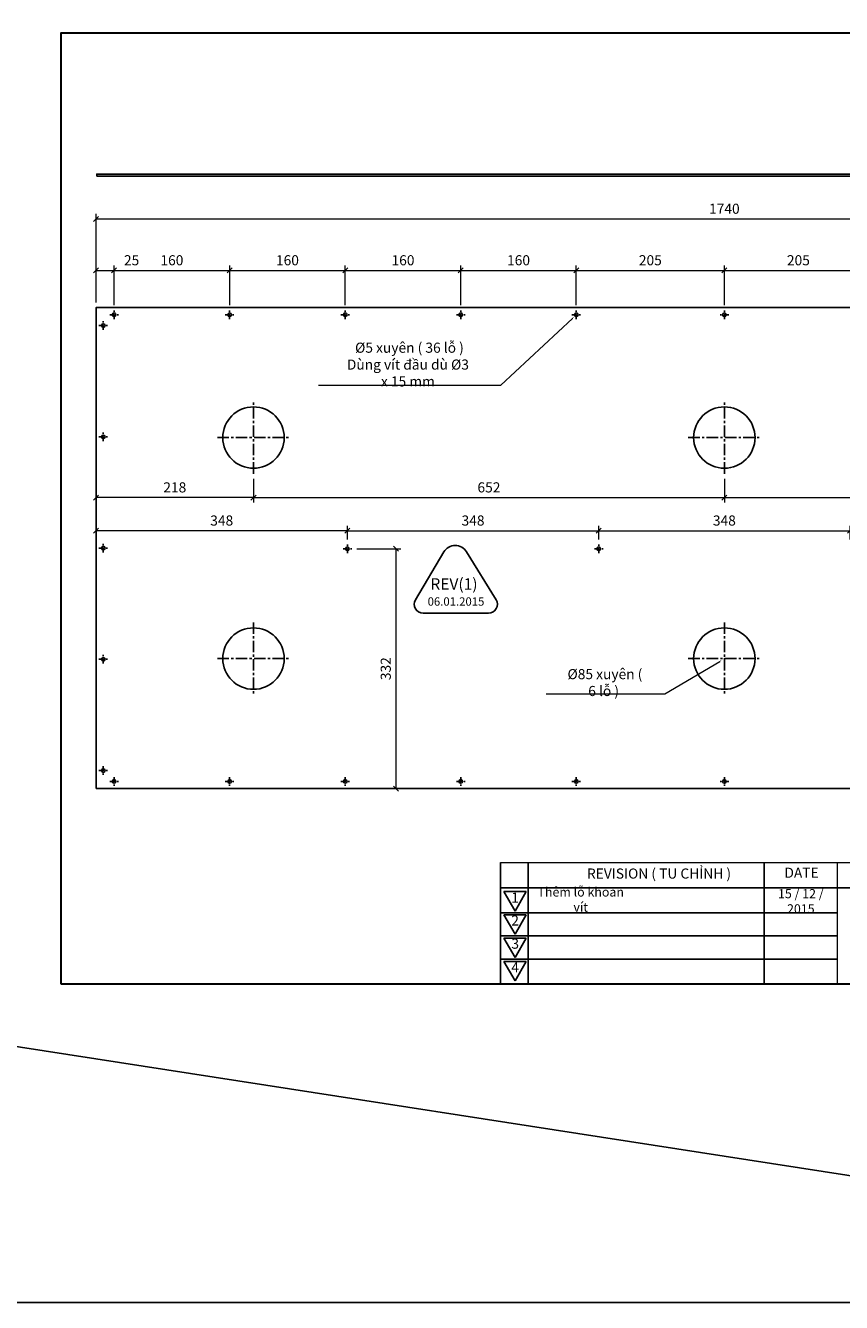
# Model space of a CAD drawing. Units: inches. Extents: x 91629 to 161008, y -434195 to -284458.
# Drawn here: x 117841 to 118971, y -287634 to -285866 of the extents above; entities that cross this region are included whole.
import ezdxf

# ---------------------------------------------------------------- set-up
doc = ezdxf.new("R2010")
doc.units = ezdxf.units.IN
doc.header["$MEASUREMENT"] = 0
doc.linetypes.add('CENTER', pattern=[50.8, 31.75, -6.35, 6.35, -6.35])
doc.layers.add('Chi', color=2, linetype='Continuous', lineweight=13)
doc.layers.add('Khung', color=5, linetype='Continuous', lineweight=15)
doc.layers.add('DMANH', color=62, linetype='Continuous')
doc.layers.add('KT', color=3, linetype='Continuous')
doc.styles.add('khung', font='timesbd.ttf', dxfattribs={"width": 0.9, "height": 2.5})
doc.styles.get("Standard").update_dxf_attribs({"font": 'arial.ttf'})
doc.styles.add('VN', font='txt', dxfattribs={"width": 0.9, "height": 2.5})
doc.dimstyles.new('1-20', dxfattribs={"dimscale": 6, "dimtxt": 2, "dimasz": 1, "dimexe": 1, "dimexo": 1, "dimgap": 1, "dimtad": 1, "dimtih": 1, "dimtoh": 1, "dimdec": 1, "dimzin": 12, "dimdsep": 46, "dimtxsty": 'Standard', "dimcen": 0.09, "dimclrd": 8, "dimclre": 8, "dimclrt": 1, "dimadec": 0, "dimazin": 1, "dimtfac": 1, "dimtdec": 1, "dimtofl": 0, "dimtmove": 0, "dimatfit": 3, "dimldrblk": 'CLOSEDBLANK', "dimfxl": 0, "dimtolj": 1, "dimtzin": 0, "dimlwd": 0, "dimlwe": 0, "dimarcsym": 0})
doc.dimstyles.new('1-7', dxfattribs={"dimscale": 7, "dimtxt": 2, "dimasz": 1, "dimexe": 1, "dimexo": 1, "dimgap": 1, "dimtad": 1, "dimdec": 1, "dimzin": 12, "dimdsep": 46, "dimtxsty": 'Standard', "dimblk": 'OBLIQUE', "dimcen": 0.09, "dimclrd": 8, "dimclre": 8, "dimclrt": 1, "dimadec": 0, "dimazin": 1, "dimtfac": 1, "dimtdec": 1, "dimtofl": 0, "dimtmove": 0, "dimatfit": 3, "dimldrblk": 'CLOSEDBLANK', "dimfxl": 0, "dimtolj": 1, "dimtzin": 0, "dimlwd": 0, "dimlwe": 0, "dimarcsym": 0})

# ---------------------------------------------------------------- blocks, each defined once
blk = doc.blocks.new('A$C7C0B5A44')
at = {"color": 1, "linetype": 'CENTER', "ltscale": 0.2}
for p, q in [((0, 6), (12, 6)), ((6, 0), (6, 12))]:
    blk.add_line(p, q, dxfattribs=at)
at = {"color": 1}
blk.add_circle((6, 6), 2.5, dxfattribs=at)
blk = doc.blocks.new('_Oblique')
at = {"color": 0, "linetype": 'ByBlock', "lineweight": -2}
blk.add_line((-0.5, -0.5), (0.5, 0.5), dxfattribs=at)
blk = doc.blocks.new('*D321')
at = {"color": 8, "linetype": 'Continuous', "lineweight": 0, "transparency": 16777216}
for p, q in [((117938.6, -286249.5), (117938.6, -286127)), ((117938.6, -286134), (119678.6, -286134)), ((119678.6, -286249.5), (119678.6, -286127))]:
    blk.add_line(p, q, dxfattribs=at)
at = {"layer": 'Defpoints', "color": 0, "transparency": 16777216}
for p in [(119678.6, -286134), (117938.6, -286256.5), (119678.6, -286256.5)]:
    blk.add_point(p, dxfattribs=at)
at = {"color": 8, "lineweight": 0, "transparency": 16777216, "xscale": 7, "yscale": 7, "zscale": 7, "rotation": 180}
blk.add_blockref('_Oblique', (117938.6, -286134), dxfattribs=at)
at = {"color": 8, "lineweight": 0, "transparency": 16777216, "xscale": 7, "yscale": 7, "zscale": 7}
blk.add_blockref('_Oblique', (119678.6, -286134), dxfattribs=at)
at = {"color": 1, "transparency": 16777216, "insert": (118808.6, -286119.8), "char_height": 14, "attachment_point": 5}
blk.add_mtext('\\A1;1740', dxfattribs=at)
blk = doc.blocks.new('_ClosedBlank')
at = {"color": 0, "linetype": 'ByBlock', "lineweight": -2}
for p, q in [((-1, 0.17), (0, 0)), ((-1, 0.17), (-1, -0.17)), ((0, 0), (-1, -0.17))]:
    blk.add_line(p, q, dxfattribs=at)
blk = doc.blocks.new('*D322')
at = {"color": 8, "linetype": 'Continuous', "lineweight": 0, "transparency": 16777216}
for p, q in [((117938.6, -286249.5), (117938.6, -286198.2)), ((117938.6, -286205.2), (117963.6, -286205.2)), ((117963.6, -286253.5), (117963.6, -286198.2)), ((117963.6, -286205.2), (118005, -286205.2))]:
    blk.add_line(p, q, dxfattribs=at)
at = {"layer": 'Defpoints', "color": 0, "transparency": 16777216}
for p in [(117963.6, -286205.2), (117938.6, -286256.5), (117963.6, -286260.5)]:
    blk.add_point(p, dxfattribs=at)
at = {"color": 8, "lineweight": 0, "transparency": 16777216, "xscale": 7, "yscale": 7, "zscale": 7, "rotation": 180}
blk.add_blockref('_Oblique', (117938.6, -286205.2), dxfattribs=at)
at = {"color": 8, "lineweight": 0, "transparency": 16777216, "xscale": 7, "yscale": 7, "zscale": 7}
blk.add_blockref('_Oblique', (117963.6, -286205.2), dxfattribs=at)
at = {"color": 1, "transparency": 16777216, "insert": (117987.8, -286191.1), "char_height": 14, "attachment_point": 5}
blk.add_mtext('\\A1;25', dxfattribs=at)
blk = doc.blocks.new('*D323')
at = {"color": 8, "linetype": 'Continuous', "lineweight": 0, "transparency": 16777216}
for p, q in [((117963.6, -286253.5), (117963.6, -286198.2)), ((117963.6, -286205.2), (118123.6, -286205.2)), ((118123.6, -286253.5), (118123.6, -286198.2))]:
    blk.add_line(p, q, dxfattribs=at)
at = {"layer": 'Defpoints', "color": 0, "transparency": 16777216}
for p in [(118123.6, -286205.2), (117963.6, -286260.5), (118123.6, -286260.5)]:
    blk.add_point(p, dxfattribs=at)
at = {"color": 8, "lineweight": 0, "transparency": 16777216, "xscale": 7, "yscale": 7, "zscale": 7, "rotation": 180}
blk.add_blockref('_Oblique', (117963.6, -286205.2), dxfattribs=at)
at = {"color": 8, "lineweight": 0, "transparency": 16777216, "xscale": 7, "yscale": 7, "zscale": 7}
blk.add_blockref('_Oblique', (118123.6, -286205.2), dxfattribs=at)
at = {"color": 1, "transparency": 16777216, "insert": (118043.6, -286191.1), "char_height": 14, "attachment_point": 5}
blk.add_mtext('\\A1;160', dxfattribs=at)
blk = doc.blocks.new('*D324')
at = {"color": 8, "linetype": 'Continuous', "lineweight": 0, "transparency": 16777216}
for p, q in [((118123.6, -286253.5), (118123.6, -286198.2)), ((118123.6, -286205.2), (118283.6, -286205.2)), ((118283.6, -286253.5), (118283.6, -286198.2))]:
    blk.add_line(p, q, dxfattribs=at)
at = {"layer": 'Defpoints', "color": 0, "transparency": 16777216}
for p in [(118283.6, -286205.2), (118123.6, -286260.5), (118283.6, -286260.5)]:
    blk.add_point(p, dxfattribs=at)
at = {"color": 8, "lineweight": 0, "transparency": 16777216, "xscale": 7, "yscale": 7, "zscale": 7, "rotation": 180}
blk.add_blockref('_Oblique', (118123.6, -286205.2), dxfattribs=at)
at = {"color": 8, "lineweight": 0, "transparency": 16777216, "xscale": 7, "yscale": 7, "zscale": 7}
blk.add_blockref('_Oblique', (118283.6, -286205.2), dxfattribs=at)
at = {"color": 1, "transparency": 16777216, "insert": (118203.6, -286191.1), "char_height": 14, "attachment_point": 5}
blk.add_mtext('\\A1;160', dxfattribs=at)
blk = doc.blocks.new('*D325')
at = {"color": 8, "linetype": 'Continuous', "lineweight": 0, "transparency": 16777216}
for p, q in [((118283.6, -286253.5), (118283.6, -286198.2)), ((118283.6, -286205.2), (118443.6, -286205.2)), ((118443.6, -286253.5), (118443.6, -286198.2))]:
    blk.add_line(p, q, dxfattribs=at)
at = {"layer": 'Defpoints', "color": 0, "transparency": 16777216}
for p in [(118443.6, -286205.2), (118283.6, -286260.5), (118443.6, -286260.5)]:
    blk.add_point(p, dxfattribs=at)
at = {"color": 8, "lineweight": 0, "transparency": 16777216, "xscale": 7, "yscale": 7, "zscale": 7, "rotation": 180}
blk.add_blockref('_Oblique', (118283.6, -286205.2), dxfattribs=at)
at = {"color": 8, "lineweight": 0, "transparency": 16777216, "xscale": 7, "yscale": 7, "zscale": 7}
blk.add_blockref('_Oblique', (118443.6, -286205.2), dxfattribs=at)
at = {"color": 1, "transparency": 16777216, "insert": (118363.6, -286191.1), "char_height": 14, "attachment_point": 5}
blk.add_mtext('\\A1;160', dxfattribs=at)
blk = doc.blocks.new('*D326')
at = {"color": 8, "linetype": 'Continuous', "lineweight": 0, "transparency": 16777216}
for p, q in [((118443.6, -286253.5), (118443.6, -286198.2)), ((118443.6, -286205.2), (118603.6, -286205.2)), ((118603.6, -286253.5), (118603.6, -286198.2))]:
    blk.add_line(p, q, dxfattribs=at)
at = {"layer": 'Defpoints', "color": 0, "transparency": 16777216}
for p in [(118603.6, -286205.2), (118443.6, -286260.5), (118603.6, -286260.5)]:
    blk.add_point(p, dxfattribs=at)
at = {"color": 8, "lineweight": 0, "transparency": 16777216, "xscale": 7, "yscale": 7, "zscale": 7, "rotation": 180}
blk.add_blockref('_Oblique', (118443.6, -286205.2), dxfattribs=at)
at = {"color": 8, "lineweight": 0, "transparency": 16777216, "xscale": 7, "yscale": 7, "zscale": 7}
blk.add_blockref('_Oblique', (118603.6, -286205.2), dxfattribs=at)
at = {"color": 1, "transparency": 16777216, "insert": (118523.6, -286191.1), "char_height": 14, "attachment_point": 5}
blk.add_mtext('\\A1;160', dxfattribs=at)
blk = doc.blocks.new('*D327')
at = {"color": 8, "linetype": 'Continuous', "lineweight": 0, "transparency": 16777216}
for p, q in [((118603.6, -286253.5), (118603.6, -286198.2)), ((118603.6, -286205.2), (118808.6, -286205.2)), ((118808.6, -286253.5), (118808.6, -286198.2))]:
    blk.add_line(p, q, dxfattribs=at)
at = {"layer": 'Defpoints', "color": 0, "transparency": 16777216}
for p in [(118808.6, -286205.2), (118603.6, -286260.5), (118808.6, -286260.5)]:
    blk.add_point(p, dxfattribs=at)
at = {"color": 8, "lineweight": 0, "transparency": 16777216, "xscale": 7, "yscale": 7, "zscale": 7, "rotation": 180}
blk.add_blockref('_Oblique', (118603.6, -286205.2), dxfattribs=at)
at = {"color": 8, "lineweight": 0, "transparency": 16777216, "xscale": 7, "yscale": 7, "zscale": 7}
blk.add_blockref('_Oblique', (118808.6, -286205.2), dxfattribs=at)
at = {"color": 1, "transparency": 16777216, "insert": (118706.1, -286191.1), "char_height": 14, "attachment_point": 5}
blk.add_mtext('\\A1;205', dxfattribs=at)
blk = doc.blocks.new('*D328')
at = {"color": 8, "linetype": 'Continuous', "lineweight": 0, "transparency": 16777216}
for p, q in [((118808.6, -286253.5), (118808.6, -286198.2)), ((118808.6, -286205.2), (119013.6, -286205.2)), ((119013.6, -286253.5), (119013.6, -286198.2))]:
    blk.add_line(p, q, dxfattribs=at)
at = {"layer": 'Defpoints', "color": 0, "transparency": 16777216}
for p in [(119013.6, -286205.2), (118808.6, -286260.5), (119013.6, -286260.5)]:
    blk.add_point(p, dxfattribs=at)
at = {"color": 8, "lineweight": 0, "transparency": 16777216, "xscale": 7, "yscale": 7, "zscale": 7, "rotation": 180}
blk.add_blockref('_Oblique', (118808.6, -286205.2), dxfattribs=at)
at = {"color": 8, "lineweight": 0, "transparency": 16777216, "xscale": 7, "yscale": 7, "zscale": 7}
blk.add_blockref('_Oblique', (119013.6, -286205.2), dxfattribs=at)
at = {"color": 1, "transparency": 16777216, "insert": (118911.1, -286191.1), "char_height": 14, "attachment_point": 5}
blk.add_mtext('\\A1;205', dxfattribs=at)
blk = doc.blocks.new('*D341')
at = {"color": 8, "linetype": 'Continuous', "lineweight": 0, "transparency": 16777216}
for p, q in [((117938.6, -286493.5), (117938.6, -286526.6)), ((118156.6, -286493.5), (118156.6, -286526.6)), ((118156.6, -286519.6), (117938.6, -286519.6))]:
    blk.add_line(p, q, dxfattribs=at)
at = {"layer": 'Defpoints', "color": 0, "transparency": 16777216}
for p in [(117938.6, -286486.5), (118156.6, -286486.5), (117938.6, -286519.6)]:
    blk.add_point(p, dxfattribs=at)
at = {"color": 8, "lineweight": 0, "transparency": 16777216, "xscale": 7, "yscale": 7, "zscale": 7, "rotation": 180}
blk.add_blockref('_Oblique', (117938.6, -286519.6), dxfattribs=at)
at = {"color": 8, "lineweight": 0, "transparency": 16777216, "xscale": 7, "yscale": 7, "zscale": 7}
blk.add_blockref('_Oblique', (118156.6, -286519.6), dxfattribs=at)
at = {"color": 1, "transparency": 16777216, "insert": (118047.6, -286505.5), "char_height": 14, "attachment_point": 5}
blk.add_mtext('\\A1;218', dxfattribs=at)
blk = doc.blocks.new('*D342')
at = {"color": 8, "linetype": 'Continuous', "lineweight": 0, "transparency": 16777216}
for p, q in [((118156.6, -286493.5), (118156.6, -286526.6)), ((118808.6, -286493.5), (118808.6, -286526.6)), ((118156.6, -286519.6), (118808.6, -286519.6))]:
    blk.add_line(p, q, dxfattribs=at)
at = {"layer": 'Defpoints', "color": 0, "transparency": 16777216}
for p in [(118156.6, -286486.5), (118808.6, -286486.5), (118808.6, -286519.6)]:
    blk.add_point(p, dxfattribs=at)
at = {"color": 8, "lineweight": 0, "transparency": 16777216, "xscale": 7, "yscale": 7, "zscale": 7, "rotation": 180}
blk.add_blockref('_Oblique', (118156.6, -286519.6), dxfattribs=at)
at = {"color": 8, "lineweight": 0, "transparency": 16777216, "xscale": 7, "yscale": 7, "zscale": 7}
blk.add_blockref('_Oblique', (118808.6, -286519.6), dxfattribs=at)
at = {"color": 1, "transparency": 16777216, "insert": (118482.6, -286505.5), "char_height": 14, "attachment_point": 5}
blk.add_mtext('\\A1;652', dxfattribs=at)
blk = doc.blocks.new('*D343')
at = {"color": 8, "linetype": 'Continuous', "lineweight": 0, "transparency": 16777216}
for p, q in [((118808.6, -286493.5), (118808.6, -286526.6)), ((119460.6, -286493.5), (119460.6, -286526.6)), ((118808.6, -286519.6), (119460.6, -286519.6))]:
    blk.add_line(p, q, dxfattribs=at)
at = {"layer": 'Defpoints', "color": 0, "transparency": 16777216}
for p in [(118808.6, -286486.5), (119460.6, -286486.5), (119460.6, -286519.6)]:
    blk.add_point(p, dxfattribs=at)
at = {"color": 8, "lineweight": 0, "transparency": 16777216, "xscale": 7, "yscale": 7, "zscale": 7, "rotation": 180}
blk.add_blockref('_Oblique', (118808.6, -286519.6), dxfattribs=at)
at = {"color": 8, "lineweight": 0, "transparency": 16777216, "xscale": 7, "yscale": 7, "zscale": 7}
blk.add_blockref('_Oblique', (119460.6, -286519.6), dxfattribs=at)
at = {"color": 1, "transparency": 16777216, "insert": (119134.6, -286505.5), "char_height": 14, "attachment_point": 5}
blk.add_mtext('\\A1;652', dxfattribs=at)
blk = doc.blocks.new('*D347')
at = {"color": 8, "lineweight": 0, "transparency": 16777216}
for p, q in [((118808.1, -286742.5), (118809, -286742.5)), ((118808.6, -286743), (118808.6, -286742.1))]:
    blk.add_line(p, q, dxfattribs=at)
at = {"color": 8, "linetype": 'Continuous', "lineweight": 0, "transparency": 16777216}
for p, q in [((118726.1, -286791.3), (118802.1, -286746.4)), ((118561.7, -286791.3), (118726.1, -286791.3))]:
    blk.add_line(p, q, dxfattribs=at)
at = {"color": 8, "transparency": 16777216}
blk.add_solid([(118801.8, -286745.9), (118802.4, -286746.9), (118805.1, -286744.6)], dxfattribs=at)
at = {"layer": 'Defpoints', "color": 0, "transparency": 16777216}
for p in [(118805.1, -286744.6), (118808.6, -286742.5)]:
    blk.add_point(p, dxfattribs=at)
at = {"color": 1, "transparency": 16777216, "insert": (118641.4, -286775.7), "char_height": 10, "attachment_point": 5}
blk.add_mtext('\\A1;{\\H1.2x; \\H1.1667x;%%C85 xuyên ( 6 lỗ )}', dxfattribs=at)
blk = doc.blocks.new('*D348')
at = {"color": 8, "lineweight": 0, "transparency": 16777216}
for p, q in [((118603.1, -286266.5), (118604, -286266.5)), ((118603.6, -286267), (118603.6, -286266.1))]:
    blk.add_line(p, q, dxfattribs=at)
at = {"color": 8, "linetype": 'Continuous', "lineweight": 0, "transparency": 16777216}
for p, q in [((118499, -286363.8), (118598.1, -286271.7)), ((118246.8, -286363.8), (118499, -286363.8))]:
    blk.add_line(p, q, dxfattribs=at)
at = {"color": 8, "transparency": 16777216}
blk.add_solid([(118597.7, -286271.2), (118598.5, -286272.1), (118600.7, -286269.3)], dxfattribs=at)
at = {"layer": 'Defpoints', "color": 0, "transparency": 16777216}
for p in [(118603.6, -286266.5), (118600.7, -286269.3)]:
    blk.add_point(p, dxfattribs=at)
at = {"color": 1, "transparency": 16777216, "insert": (118370.4, -286335.5), "char_height": 10, "attachment_point": 5}
blk.add_mtext('\\A1;{\\H1.4x; %%C5 xuyên ( 36 lỗ )\\PDùng vít đầu dù %%C3 x 15 mm}', dxfattribs=at)
blk = doc.blocks.new('*D478')
at = {"color": 8, "linetype": 'Continuous', "lineweight": 0, "transparency": 16777216}
for p, q in [((118299.6, -286590.5), (118360.8, -286590.5)), ((118353.8, -286590.5), (118353.8, -286922.5)), ((118299.6, -286922.5), (118360.8, -286922.5))]:
    blk.add_line(p, q, dxfattribs=at)
at = {"layer": 'Defpoints', "color": 0, "transparency": 16777216}
for p in [(118292.6, -286590.5), (118292.6, -286922.5), (118353.8, -286922.5)]:
    blk.add_point(p, dxfattribs=at)
at = {"color": 8, "lineweight": 0, "transparency": 16777216, "xscale": 7, "yscale": 7, "zscale": 7}
for p, rotation in [((118353.8, -286590.5), 90), ((118353.8, -286922.5), 270)]:
    blk.add_blockref('_Oblique', p, dxfattribs=dict(at, rotation=rotation))
at = {"color": 1, "transparency": 16777216, "insert": (118339.7, -286756.5), "char_height": 14, "attachment_point": 5, "rotation": 90}
blk.add_mtext('\\A1;332', dxfattribs=at)
blk = doc.blocks.new('*D479')
at = {"color": 8, "linetype": 'Continuous', "lineweight": 0, "transparency": 16777216}
for p, q in [((117938.6, -286577.5), (117938.6, -286558.6)), ((118286.6, -286565.6), (117938.6, -286565.6)), ((118286.6, -286577.5), (118286.6, -286558.6))]:
    blk.add_line(p, q, dxfattribs=at)
at = {"layer": 'Defpoints', "color": 0, "transparency": 16777216}
for p in [(117938.6, -286565.6), (117938.6, -286584.5), (118286.6, -286584.5)]:
    blk.add_point(p, dxfattribs=at)
at = {"color": 8, "lineweight": 0, "transparency": 16777216, "xscale": 7, "yscale": 7, "zscale": 7, "rotation": 180}
blk.add_blockref('_Oblique', (117938.6, -286565.6), dxfattribs=at)
at = {"color": 8, "lineweight": 0, "transparency": 16777216, "xscale": 7, "yscale": 7, "zscale": 7}
blk.add_blockref('_Oblique', (118286.6, -286565.6), dxfattribs=at)
at = {"color": 1, "transparency": 16777216, "insert": (118112.6, -286551.4), "char_height": 14, "attachment_point": 5}
blk.add_mtext('\\A1;348', dxfattribs=at)
blk = doc.blocks.new('*D480')
at = {"color": 8, "linetype": 'Continuous', "lineweight": 0, "transparency": 16777216}
for p, q in [((118286.6, -286577.5), (118286.6, -286558.6)), ((118286.6, -286565.6), (118634.6, -286565.6)), ((118634.6, -286577.5), (118634.6, -286558.6))]:
    blk.add_line(p, q, dxfattribs=at)
at = {"layer": 'Defpoints', "color": 0, "transparency": 16777216}
for p in [(118634.6, -286565.6), (118286.6, -286584.5), (118634.6, -286584.5)]:
    blk.add_point(p, dxfattribs=at)
at = {"color": 8, "lineweight": 0, "transparency": 16777216, "xscale": 7, "yscale": 7, "zscale": 7, "rotation": 180}
blk.add_blockref('_Oblique', (118286.6, -286565.6), dxfattribs=at)
at = {"color": 8, "lineweight": 0, "transparency": 16777216, "xscale": 7, "yscale": 7, "zscale": 7}
blk.add_blockref('_Oblique', (118634.6, -286565.6), dxfattribs=at)
at = {"color": 1, "transparency": 16777216, "insert": (118460.6, -286551.4), "char_height": 14, "attachment_point": 5}
blk.add_mtext('\\A1;348', dxfattribs=at)
blk = doc.blocks.new('*D481')
at = {"color": 8, "linetype": 'Continuous', "lineweight": 0, "transparency": 16777216}
for p, q in [((118634.6, -286577.5), (118634.6, -286558.6)), ((118634.6, -286565.6), (118982.6, -286565.6)), ((118982.6, -286577.5), (118982.6, -286558.6))]:
    blk.add_line(p, q, dxfattribs=at)
at = {"layer": 'Defpoints', "color": 0, "transparency": 16777216}
for p in [(118982.6, -286565.6), (118634.6, -286584.5), (118982.6, -286584.5)]:
    blk.add_point(p, dxfattribs=at)
at = {"color": 8, "lineweight": 0, "transparency": 16777216, "xscale": 7, "yscale": 7, "zscale": 7, "rotation": 180}
blk.add_blockref('_Oblique', (118634.6, -286565.6), dxfattribs=at)
at = {"color": 8, "lineweight": 0, "transparency": 16777216, "xscale": 7, "yscale": 7, "zscale": 7}
blk.add_blockref('_Oblique', (118982.6, -286565.6), dxfattribs=at)
at = {"color": 1, "transparency": 16777216, "insert": (118808.6, -286551.4), "char_height": 14, "attachment_point": 5}
blk.add_mtext('\\A1;348', dxfattribs=at)

msp = doc.modelspace()

# ---------------------------------------------------------------- linework, layer by layer
for p, q in [((102325.51, -284882.07), (120118.7, -287633.83)), ((118420.29, -286594.94), (118380.88, -286661.24)), ((118451.56, -286594.68), (118492.51, -286661.06)), ((118391.36, -286679.65), (118482.14, -286679.65))]:
    msp.add_line(p, q)
at = {"color": 1, "linetype": 'CENTER', "ltscale": 0.5}
for p, q in [((118156.58, -286486.55), (118156.58, -286386.55)), ((118808.58, -286486.55), (118808.58, -286386.55)), ((118106.58, -286436.55), (118206.58, -286436.55)), ((118758.58, -286436.55), (118858.58, -286436.55)), ((118156.58, -286692.55), (118156.58, -286792.55)), ((118808.58, -286692.55), (118808.58, -286792.55)), ((118106.58, -286742.55), (118206.58, -286742.55)), ((118758.58, -286742.55), (118858.58, -286742.55))]:
    msp.add_line(p, q, dxfattribs=at)
msp.add_lwpolyline([(102325.51, -284882.07), (120118.7, -284882.07), (120118.7, -287633.83), (102325.51, -287633.83)], close=True)
at = {"lineweight": 30}
msp.add_lwpolyline([(117889.67, -287192.7), (119898.67, -287192.7), (119898.67, -285876.7), (117889.67, -285876.7)], close=True, dxfattribs=at)
at = {"color": 6}
for points in [[(117939.58, -286074.85), (119678.58, -286074.85), (119678.58, -286071.85), (117939.58, -286071.85)], [(117938.58, -286922.55), (119678.58, -286922.55), (119678.58, -286256.55), (117938.58, -286256.55)]]:
    msp.add_lwpolyline(points, close=True, dxfattribs=at)
at = {"color": 1}
for centre in [(118156.58, -286436.55), (118808.58, -286436.55), (118156.58, -286742.55), (118808.58, -286742.55)]:
    msp.add_circle(centre, 42.5, dxfattribs=at)
for centre, radius, start, end in [((118436, -286604.28), 18.28, 31.67092, 149.27083), ((118391.36, -286667.46), 12.19, 149.27083, 270), ((118482.14, -286667.46), 12.19, 270, 31.67092)]:
    msp.add_arc(centre, radius, start, end)
at = {"layer": 'DMANH', "color": 3}
msp.add_line((118964.92, -287158.72), (118498.67, -287158.72), dxfattribs=at)
at = {"layer": 'Khung'}
for p, q in [((118498.67, -287024.68), (118498.67, -287192.7)), ((118498.67, -287024.68), (118964.92, -287024.68)), ((118964.92, -287024.68), (119898.67, -287024.68)), ((118964.92, -287024.68), (118964.92, -287192.7))]:
    msp.add_line(p, q, dxfattribs=at)
at = {"layer": 'Khung', "lineweight": -2, "ltscale": 0.5}
msp.add_line((118498.67, -287024.68), (118498.67, -287192.7), dxfattribs=at)
msp.add_line((118498.67, -287024.68), (118498.67, -287192.7), dxfattribs=at)
at = {"layer": 'KT', "color": 3, "lineweight": -2, "ltscale": 0.5}
for p, q in [((118537.01, -287024.68), (118537.01, -287153.48)), ((118537.01, -287024.68), (118537.01, -287192.7)), ((118537.01, -287024.68), (118537.01, -287192.7)), ((118863.79, -287024.68), (118863.79, -287192.7)), ((118863.79, -287024.68), (118863.79, -287192.7)), ((118498.67, -287060.09), (119898.67, -287060.09)), ((118964.92, -287060.09), (119898.67, -287060.09)), ((118503.15, -287065.12), (118518.74, -287092.02)), ((118503.15, -287065.12), (118534.33, -287065.12)), ((118534.33, -287065.12), (118518.74, -287092.02)), ((118964.92, -287094.32), (118498.67, -287094.32)), ((118503.15, -287097.32), (118534.33, -287097.32)), ((118503.15, -287097.32), (118518.74, -287124.22)), ((118534.33, -287097.32), (118518.74, -287124.22)), ((118964.92, -287126.52), (118498.67, -287126.52)), ((118503.15, -287129.52), (118534.33, -287129.52)), ((118503.15, -287129.52), (118518.74, -287156.42)), ((118534.33, -287129.52), (118518.74, -287156.42)), ((118503.15, -287161.72), (118534.33, -287161.72)), ((118503.15, -287161.72), (118518.74, -287188.62)), ((118534.33, -287161.72), (118518.74, -287188.62))]:
    msp.add_line(p, q, dxfattribs=at)

# ---------------------------------------------------------------- block references
for p in [(117957.58, -286272.55), (118117.58, -286272.55), (118277.58, -286272.55), (118437.58, -286272.55), (118597.58, -286272.55), (117942.58, -286287.55), (117942.58, -286441.55), (117942.58, -286595.55), (118280.58, -286596.55), (118628.58, -286596.55), (117942.58, -286749.55)]:
    msp.add_blockref('A$C7C0B5A44', p)
at = {"xscale": -1}
msp.add_blockref('A$C7C0B5A44', (118814.58, -286272.55), dxfattribs=at)
at = {"xscale": -1, "rotation": 180}
for p in [(117942.58, -286891.55), (117957.58, -286906.55), (118117.58, -286906.55), (118277.58, -286906.55), (118437.58, -286906.55), (118597.58, -286906.55)]:
    msp.add_blockref('A$C7C0B5A44', p, dxfattribs=at)
at = {"rotation": 180}
msp.add_blockref('A$C7C0B5A44', (118814.58, -286906.55), dxfattribs=at)

# ---------------------------------------------------------------- texts
at = {"layer": 'Chi', "color": 1}
for s, height, p in [('REV(1)', 15.797, (118401.54, -286647.17)), ('06.01.2015', 11.536, (118397.67, -286669.28))]:
    msp.add_text(s, height=height, dxfattribs=at).set_placement(p)
at = {"layer": 'KT', "color": 0, "lineweight": -2, "ltscale": 0.5, "char_height": 14, "attachment_point": 5}
for s, insert, width, style in [('REVISION ( TU CHỈNH )', (118718.1, -287041.89), 291.3781, 'khung'), ('DATE', (118915.5, -287040.76), 291.3781, 'khung'), ('1', (118518.81, -287075.25), 140, 'VN'), ('2', (118518.83, -287106.84), 140, 'VN'), ('3', (118518.98, -287138.96), 140, 'VN'), ('4', (118518.85, -287171.84), 140, 'VN')]:
    msp.add_mtext(s, dxfattribs=dict(at, insert=insert, width=width, style=style))
at = {"layer": 'KT', "color": 0, "lineweight": -2, "ltscale": 0.5, "char_height": 12.6, "attachment_point": 5, "style": 'khung'}
for s, insert in [('{\\fArial|b0|i0|c0|p34;\\C2;Thêm lỗ khoan vít}', (118609.72, -287076.12)), ('{\\fArial|b0|i0|c0|p34;\\C2;15 / 12 / 2015}', (118914.48, -287078.43))]:
    msp.add_mtext(s, dxfattribs=dict(at, insert=insert))

# ---------------------------------------------------------------- dimensions: what is measured, and where the dimension line sits
for base, p1, p2, picture, middle in [((119678.58, -286133.96), (117938.58, -286256.55), (119678.58, -286256.55), '*D321', (118808.58, -286119.82)), ((117963.58, -286205.25), (117938.58, -286256.55), (117963.58, -286260.55), '*D322', (117987.78, -286191.1)), ((117938.58, -286519.63), (118156.58, -286486.55), (117938.58, -286486.55), '*D341', (118047.58, -286505.48)), ((118808.58, -286519.63), (118156.58, -286486.55), (118808.58, -286486.55), '*D342', (118482.58, -286505.48)), ((119460.58, -286519.63), (118808.58, -286486.55), (119460.58, -286486.55), '*D343', (119134.58, -286505.48)), ((117938.58, -286565.57), (118286.58, -286584.55), (117938.58, -286584.55), '*D479', (118112.58, -286551.42)), ((118634.58, -286565.57), (118286.58, -286584.55), (118634.58, -286584.55), '*D480', (118460.58, -286551.42))]:
    dim = msp.add_linear_dim(base=base, p1=p1, p2=p2, dimstyle='1-7')
    dim.commit()
    dim.dimension.update_dxf_attribs({"geometry": picture, "text_midpoint": middle})
for base, p1, p2, picture, middle in [((118123.58, -286205.25), (117963.58, -286260.55), (118123.58, -286260.55), '*D323', (118043.58, -286191.1)), ((118283.58, -286205.25), (118123.58, -286260.55), (118283.58, -286260.55), '*D324', (118203.58, -286191.1)), ((118443.58, -286205.25), (118283.58, -286260.55), (118443.58, -286260.55), '*D325', (118363.58, -286191.1)), ((118603.58, -286205.25), (118443.58, -286260.55), (118603.58, -286260.55), '*D326', (118523.58, -286191.1)), ((118808.58, -286205.25), (118603.58, -286260.55), (118808.58, -286260.55), '*D327', (118706.08, -286191.1)), ((119013.58, -286205.25), (118808.58, -286260.55), (119013.58, -286260.55), '*D328', (118911.08, -286191.1)), ((118982.58, -286565.57), (118634.58, -286584.55), (118982.58, -286584.55), '*D481', (118808.58, -286551.42))]:
    dim = msp.add_linear_dim(base=base, p1=p1, p2=p2, dimstyle='1-7', override={"dimtmove": 1})
    dim.commit()
    dim.dimension.update_dxf_attribs({"geometry": picture, "text_midpoint": middle})
for center, mpoint, text, picture, middle in [((118603.58, -286266.55), (118600.65, -286269.27), '{\\H1.4x; %%C5 xuyên ( 36 lỗ )\\PDùng vít đầu dù %%C3 x 15 mm}', '*D348', (118370.4, -286363.8)), ((118808.58, -286742.55), (118805.14, -286744.58), '{\\H1.2x; \\H1.1667x;%%C85 xuyên ( 6 lỗ )}', '*D347', (118641.42, -286791.29))]:
    dim = msp.add_radius_dim(center=center, mpoint=mpoint, text=text, dimstyle='1-20', override={"dimscale": 5, "dimasz": 0.7})
    dim.commit()
    dim.dimension.update_dxf_attribs({"geometry": picture, "text_midpoint": middle, "dimtype": 164})
dim = msp.add_linear_dim(base=(118353.84, -286922.55), p1=(118292.58, -286590.55), p2=(118292.58, -286922.55), angle=90, dimstyle='1-7')
dim.commit()
dim.dimension.update_dxf_attribs({"geometry": '*D478', "text_midpoint": (118339.68, -286756.55)})

doc.saveas('drawing.dxf')
